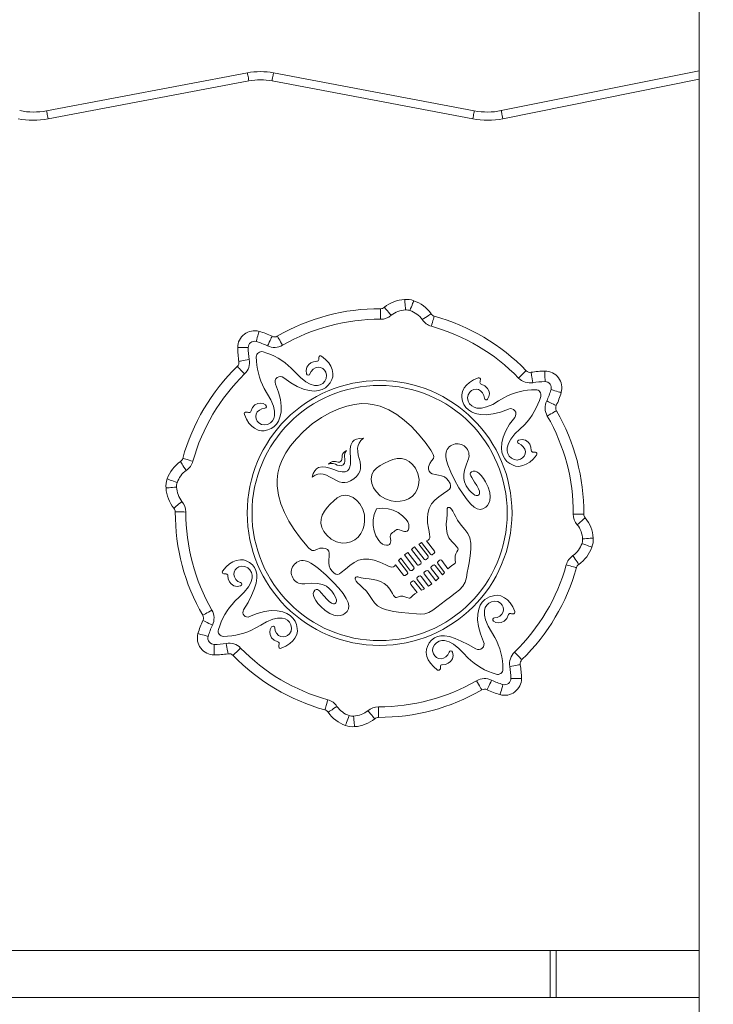
# Model space of a CAD drawing. Units: millimetres. Extents: x 6937 to 29099, y 8222 to 24842.
# Drawn here: x 16517 to 17108, y 21706 to 22545 of the extents above; entities that cross this region are included whole.
import ezdxf

# ---------------------------------------------------------------- set-up
doc = ezdxf.new("R2010")
doc.units = ezdxf.units.MM
doc.header["$PDSIZE"] = -1
doc.layers.get('0').update_dxf_attribs({"color": 1})
doc.layers.add('TIPTAP', color=6, linetype='Continuous')
doc.layers.add('TIPTAP_DIM', color=9, linetype='Continuous')
doc.styles.get("Standard").update_dxf_attribs({"font": 'arial.ttf'})
doc.dimstyles.new('0000000028386F98', dxfattribs={"dimscale": 100, "dimtxt": 1, "dimasz": 1, "dimexe": 1, "dimexo": 1, "dimgap": 1, "dimtad": 1, "dimdec": 0, "dimtxsty": 'Standard', "dimblk": 'OBLIQUE', "dimcen": 2.5, "dimdle": 1, "dimadec": 0, "dimazin": 0, "dimtfac": 1, "dimtdec": 0, "dimtmove": 0, "dimatfit": 3, "dimldrblk": 'OBLIQUE', "dimfxl": 0, "dimarcsym": 0})

# ---------------------------------------------------------------- blocks, each defined once
blk = doc.blocks.new('NW102 P_front')
at = {"layer": 'TIPTAP', "linetype": 'Continuous', "lineweight": 15}
for p, q in [((-913.85, 2850), (-913.85, 50)), ((-1470.13, 1705.55), (-1298.99, 1737.89)), ((-1276.71, 1737.89), (-1105.57, 1705.55)), ((-1082.61, 1705.69), (-913.85, 1739.6)), ((-1297.69, 1731.02), (-1468.83, 1698.68)), ((-1106.87, 1698.68), (-1278.01, 1731.02)), ((-913.85, 1732.46), (-1081.23, 1698.82)), ((-1152.97, 1336.32), (-1145.05, 1326.06)), ((-1142.91, 1327.71), (-1150.5, 1337.55)), ((-1146.33, 1339.09), (-1139.55, 1330.3)), ((-1165.07, 1327.12), (-1157.09, 1316.77)), ((-1154.42, 1318.82), (-1162.33, 1329.07)), ((-1159.04, 1331.75), (-1151.06, 1321.41)), ((-1148.4, 1323.47), (-1156.49, 1333.95)), ((-1139.78, 1328.49), (-1141.1, 1327.48)), ((-1165.94, 1309.94), (-1172.72, 1318.73)), ((-1170.17, 1322.37), (-1162.58, 1312.53)), ((-1160.44, 1314.18), (-1168.32, 1324.39)), ((-1151.3, 1319.6), (-1152.61, 1318.59)), ((-1145.28, 1324.25), (-1146.59, 1323.24)), ((-1142.01, 1317.3), (-1140.7, 1318.31)), ((-1138.89, 1318.08), (-1132.77, 1310.15)), ((-1130.92, 1312.19), (-1136.75, 1319.73)), ((-1136.51, 1321.54), (-1135.2, 1322.55)), ((-1133.39, 1322.32), (-1128.04, 1315.38)), ((-1162.82, 1310.72), (-1164.13, 1309.71)), ((-1157.32, 1314.96), (-1158.63, 1313.95)), ((-1154.05, 1308.01), (-1152.74, 1309.02)), ((-1141.83, 1302.52), (-1148.26, 1310.85)), ((-1148.03, 1312.65), (-1146.72, 1313.67)), ((-1144.91, 1313.43), (-1138.48, 1305.11)), ((-1135.85, 1307.21), (-1142.24, 1315.49)), ((-1154.42, 1295.02), (-1159.78, 1301.96)), ((-1159.54, 1303.77), (-1158.23, 1304.78)), ((-1156.42, 1304.55), (-1150.6, 1297)), ((-1148.16, 1298.27), (-1154.28, 1306.2)), ((-1150.93, 1308.79), (-1144.54, 1300.51)), ((-1663.85, 990), (-913.85, 990)), ((-1040.85, 950), (-1040.85, 990)), ((-1035.85, 990), (-1035.85, 950)), ((-1663.85, 950), (-913.85, 950))]:
    blk.add_line(p, q, dxfattribs=at)
at = {"layer": 'TIPTAP', "linetype": 'Continuous', "lineweight": 15, "flags": 128}
for points in [[(-1297.69, 1731.02), (-1297.94, 1732.36), (-1298.19, 1733.65), (-1298.41, 1734.84), (-1298.61, 1735.88), (-1298.77, 1736.74), (-1298.89, 1737.37), (-1298.97, 1737.76), (-1298.99, 1737.89)], [(-1278.01, 1731.02), (-1277.76, 1732.36), (-1277.51, 1733.65), (-1277.29, 1734.84), (-1277.09, 1735.88), (-1276.93, 1736.74), (-1276.81, 1737.37), (-1276.73, 1737.76), (-1276.71, 1737.89)], [(-1468.83, 1698.68), (-1469.09, 1700.02), (-1469.33, 1701.31), (-1469.55, 1702.5), (-1469.75, 1703.54), (-1469.91, 1704.39), (-1470.03, 1705.03), (-1470.11, 1705.42), (-1470.13, 1705.55)], [(-1106.87, 1698.68), (-1106.61, 1700.02), (-1106.37, 1701.31), (-1106.15, 1702.5), (-1105.95, 1703.54), (-1105.79, 1704.39), (-1105.67, 1705.03), (-1105.59, 1705.42), (-1105.57, 1705.55)], [(-1081.23, 1698.82), (-1081.5, 1700.16), (-1081.75, 1701.45), (-1081.99, 1702.64), (-1082.2, 1703.68), (-1082.37, 1704.53), (-1082.5, 1705.16), (-1082.58, 1705.55), (-1082.61, 1705.69)], [(-1164.21, 1535.86), (-1164.37, 1537.61), (-1164.51, 1539.29), (-1164.65, 1540.84), (-1164.77, 1542.2), (-1164.87, 1543.32), (-1164.94, 1544.14), (-1164.98, 1544.65), (-1165, 1544.83)], [(-1185.44, 1527.93), (-1185.43, 1529.69), (-1185.42, 1531.37), (-1185.42, 1532.93), (-1185.41, 1534.29), (-1185.4, 1535.41), (-1185.4, 1536.25), (-1185.39, 1536.76), (-1185.39, 1536.93)], [(-1176.36, 1531.29), (-1177.51, 1532.61), (-1178.61, 1533.89), (-1179.63, 1535.07), (-1180.52, 1536.1), (-1181.26, 1536.95), (-1181.8, 1537.57), (-1182.13, 1537.96), (-1182.25, 1538.09)], [(-1160.45, 1535.34), (-1159.83, 1536.98), (-1159.22, 1538.56), (-1158.67, 1540.01), (-1158.19, 1541.29), (-1157.79, 1542.33), (-1157.49, 1543.11), (-1157.31, 1543.59), (-1157.25, 1543.75)], [(-1150.01, 1527.63), (-1148.54, 1528.59), (-1147.13, 1529.52), (-1145.83, 1530.37), (-1144.69, 1531.12), (-1143.76, 1531.74), (-1143.06, 1532.2), (-1142.63, 1532.48), (-1142.49, 1532.57)], [(-1142.18, 1521.92), (-1141.71, 1523.62), (-1141.26, 1525.24), (-1140.85, 1526.74), (-1140.48, 1528.06), (-1140.18, 1529.14), (-1139.96, 1529.94), (-1139.82, 1530.43), (-1139.78, 1530.6)], [(-1289, 1517.59), (-1289.05, 1517.42), (-1289.19, 1516.93), (-1289.42, 1516.13), (-1289.73, 1515.06), (-1290.11, 1513.75), (-1290.54, 1512.25), (-1291.01, 1510.63), (-1291.5, 1508.94)], [(-1277.95, 1513.37), (-1278.03, 1513.22), (-1278.25, 1512.75), (-1278.61, 1512), (-1279.09, 1511), (-1279.68, 1509.77), (-1280.36, 1508.36), (-1281.09, 1506.84), (-1281.85, 1505.26)], [(-1268.99, 1505.75), (-1269.87, 1507.27), (-1270.71, 1508.73), (-1271.49, 1510.08), (-1272.18, 1511.26), (-1272.74, 1512.23), (-1273.15, 1512.95), (-1273.41, 1513.39), (-1273.5, 1513.54)], [(-1307.28, 1503.77), (-1307.11, 1503.77), (-1306.59, 1503.77), (-1305.76, 1503.78), (-1304.64, 1503.78), (-1303.28, 1503.79), (-1301.72, 1503.8), (-1300.03, 1503.8), (-1298.28, 1503.81)], [(-1306.23, 1491.99), (-1306.06, 1492.02), (-1305.56, 1492.1), (-1304.74, 1492.25), (-1303.64, 1492.44), (-1302.29, 1492.67), (-1300.76, 1492.94), (-1299.1, 1493.23), (-1297.37, 1493.53)], [(-1235.77, 1496.58), (-1232.32, 1493.74), (-1229.72, 1490.8), (-1227.89, 1487.87), (-1226.73, 1485.04), (-1226.09, 1481.61), (-1226.29, 1478.77), (-1227.04, 1476.56), (-1228.49, 1473.73), (-1230.31, 1471.38), (-1232.54, 1469.49), (-1235.21, 1468.06), (-1238.26, 1467.14), (-1241.68, 1466.77), (-1246.22, 1467.09), (-1251.17, 1468.32), (-1256.47, 1470.53), (-1262.07, 1473.77), (-1267.9, 1478.13)], [(-1238.23, 1493.69), (-1238.22, 1494.74), (-1238.12, 1495.6)], [(-1307.61, 1487.75), (-1307.49, 1487.62), (-1307.13, 1487.25), (-1306.55, 1486.66), (-1305.77, 1485.85), (-1304.82, 1484.88), (-1303.74, 1483.76), (-1302.56, 1482.55), (-1301.34, 1481.29)], [(-1261.56, 1486.22), (-1257.82, 1482.3), (-1253.84, 1478.17), (-1249.31, 1474.55), (-1245.57, 1472.57), (-1241.77, 1471.51), (-1239.3, 1471.47), (-1236.97, 1472.03), (-1234.83, 1473.29), (-1233.04, 1475.2), (-1231.83, 1477.58), (-1231.47, 1480.22), (-1232.19, 1482.9), (-1233.31, 1484.56), (-1234.83, 1485.93), (-1236.65, 1486.83), (-1238.68, 1487.09), (-1240.81, 1486.57), (-1242.84, 1485.31), (-1244.54, 1483.5), (-1245.65, 1481.36)], [(-1248.49, 1481.33), (-1248.96, 1484.29), (-1248.35, 1487.05), (-1246.76, 1489.4), (-1244.89, 1490.82), (-1242.53, 1491.76), (-1239.72, 1492.11)], [(-1076.55, 1451.43), (-1083.35, 1448.83), (-1089.6, 1447.25), (-1095.29, 1446.59), (-1100.36, 1446.77), (-1104.78, 1447.71), (-1107.95, 1449.02), (-1110.63, 1450.75), (-1112.79, 1452.86), (-1114.42, 1455.29), (-1115.52, 1458.05), (-1116.16, 1461.17), (-1116.27, 1463.5), (-1115.69, 1466.28), (-1114.14, 1469.41), (-1112.25, 1471.82), (-1109.69, 1474.14), (-1106.39, 1476.26), (-1102.3, 1478.05)], [(-1067.84, 1477.82), (-1066.58, 1479.04), (-1065.37, 1480.22), (-1064.25, 1481.3), (-1063.27, 1482.25), (-1062.47, 1483.03), (-1061.87, 1483.61), (-1061.5, 1483.97), (-1061.38, 1484.09)], [(-1055.6, 1473.85), (-1055.9, 1475.58), (-1056.19, 1477.24), (-1056.45, 1478.77), (-1056.69, 1480.12), (-1056.88, 1481.22), (-1057.02, 1482.04), (-1057.11, 1482.54), (-1057.14, 1482.71)], [(-1045.31, 1474.76), (-1045.32, 1476.52), (-1045.33, 1478.2), (-1045.34, 1479.76), (-1045.34, 1481.12), (-1045.35, 1482.24), (-1045.35, 1483.08), (-1045.36, 1483.59), (-1045.36, 1483.76)], [(-1275.06, 1472.72), (-1272.46, 1465.92), (-1270.86, 1459.65), (-1270.18, 1453.94), (-1270.35, 1448.85), (-1271.27, 1444.39), (-1272.56, 1441.21), (-1274.28, 1438.51), (-1276.38, 1436.34), (-1278.81, 1434.71), (-1281.57, 1433.6), (-1284.68, 1432.97), (-1287.01, 1432.85), (-1289.8, 1433.43), (-1292.93, 1434.99), (-1295.33, 1436.87), (-1297.66, 1439.44), (-1299.78, 1442.74), (-1301.57, 1446.83)], [(-1284.23, 1452.18), (-1286.6, 1451.7), (-1288.8, 1450.56), (-1290.57, 1448.94), (-1291.65, 1447.04), (-1291.94, 1445.02), (-1291.58, 1443.02), (-1290.68, 1441.18), (-1289.38, 1439.66), (-1286.99, 1438.23), (-1284.36, 1437.86), (-1281.74, 1438.37), (-1279.41, 1439.58), (-1277.62, 1441.29), (-1276.44, 1443.38), (-1275.82, 1445.77), (-1275.79, 1449.72), (-1276.68, 1453.85), (-1278.93, 1459.2), (-1281.82, 1464.16), (-1284.58, 1468.82)], [(-1096.94, 1460.72), (-1097.42, 1463.08), (-1098.57, 1465.28), (-1100.18, 1467.05), (-1102.09, 1468.13), (-1104.11, 1468.43), (-1106.11, 1468.06), (-1107.94, 1467.16), (-1109.47, 1465.87), (-1110.9, 1463.48), (-1111.27, 1460.84), (-1110.75, 1458.22), (-1109.55, 1455.89), (-1107.83, 1454.1), (-1105.74, 1452.92), (-1103.36, 1452.3), (-1099.41, 1452.27), (-1095.27, 1453.16), (-1089.92, 1455.41), (-1084.97, 1458.3), (-1080.31, 1461.06)], [(-1100.31, 1476.47), (-1100.49, 1475.38), (-1100.72, 1474.6)], [(-1099.72, 1472.67), (-1096.5, 1471.19), (-1094.25, 1469.04), (-1092.99, 1466.44), (-1092.73, 1464.25), (-1093.13, 1462.03), (-1094.22, 1459.91)], [(-1040.18, 1467.98), (-1038.5, 1467.49), (-1036.88, 1467.02), (-1035.38, 1466.59), (-1034.07, 1466.21), (-1032.99, 1465.9), (-1032.2, 1465.67), (-1031.7, 1465.53), (-1031.54, 1465.48)], [(-1296.19, 1449.41), (-1294.71, 1452.62), (-1292.55, 1454.88), (-1289.96, 1456.14), (-1287.76, 1456.4), (-1285.55, 1456), (-1283.43, 1454.91)], [(-1243.81, 1438.83), (-1235.75, 1444.18), (-1228.13, 1448.45), (-1220.95, 1451.69), (-1214.16, 1453.99), (-1207.75, 1455.4), (-1201.79, 1456), (-1196.15, 1455.88), (-1190.8, 1455.1), (-1185.71, 1453.74), (-1178.47, 1450.71), (-1171.69, 1446.71), (-1165.31, 1441.97), (-1159.24, 1436.55), (-1153.36, 1430.33), (-1147.6, 1423.17), (-1142.74, 1416.3), (-1141.53, 1414.46), (-1140.55, 1412.62), (-1140.1, 1410.87), (-1140.46, 1409.27), (-1141.98, 1407.27), (-1143.61, 1404.98), (-1144.5, 1402.28), (-1144.58, 1400.26), (-1144.09, 1398.48), (-1143.03, 1397.16), (-1141.46, 1396.28), (-1138.87, 1395.59), (-1136.09, 1395.15), (-1133.47, 1394.64), (-1131.13, 1393.72), (-1129.19, 1392.29), (-1127.47, 1390.28), (-1126.25, 1387.97), (-1125.82, 1386.23), (-1125.95, 1384.62), (-1126.75, 1383.26), (-1128.08, 1382.14), (-1131.94, 1379.38), (-1135.73, 1376.67), (-1139.17, 1373.8), (-1142.01, 1370.54), (-1144.02, 1366.75), (-1145.19, 1362.45), (-1145.54, 1358.5), (-1145.34, 1354.31), (-1144.64, 1349.95), (-1144.08, 1347.16), (-1143.65, 1344.63), (-1143.5, 1342.92), (-1143.6, 1341.55), (-1144.1, 1340.44), (-1145.02, 1339.68), (-1146.33, 1339.09)], [(-1043.87, 1458.33), (-1042.28, 1457.57), (-1040.76, 1456.84), (-1039.36, 1456.17), (-1038.13, 1455.57), (-1037.12, 1455.09), (-1036.37, 1454.73), (-1035.91, 1454.51), (-1035.75, 1454.43)], [(-1299.98, 1448.82), (-1298.9, 1448.63), (-1298.12, 1448.41)], [(-1052.54, 1412.25), (-1055.38, 1408.8), (-1058.32, 1406.21), (-1061.26, 1404.37), (-1064.08, 1403.21), (-1067.52, 1402.57), (-1070.36, 1402.77), (-1072.57, 1403.52), (-1075.39, 1404.98), (-1077.74, 1406.79), (-1079.64, 1409.02), (-1081.08, 1411.68), (-1082.02, 1414.72), (-1082.41, 1418.13), (-1082.11, 1422.64), (-1080.91, 1427.57), (-1078.73, 1432.86), (-1075.49, 1438.45), (-1071.15, 1444.28)], [(-1043.38, 1445.47), (-1041.86, 1446.35), (-1040.39, 1447.2), (-1039.05, 1447.97), (-1037.87, 1448.66), (-1036.9, 1449.22), (-1036.18, 1449.63), (-1035.73, 1449.89), (-1035.58, 1449.98)], [(-1172.72, 1318.73), (-1173.62, 1317.61), (-1174.59, 1316.91), (-1175.79, 1316.71), (-1178.11, 1317.28), (-1181.03, 1318.57), (-1186.24, 1321.04), (-1190.99, 1322.7), (-1195.6, 1323.55), (-1200.06, 1323.51), (-1204.24, 1322.52), (-1208.11, 1320.6), (-1211.76, 1318), (-1215.34, 1315.02), (-1218.98, 1311.99), (-1220.41, 1310.99), (-1221.92, 1310.56), (-1223.52, 1310.84), (-1225.09, 1311.69), (-1227.01, 1313.47), (-1228.52, 1315.64), (-1229.42, 1317.88), (-1229.71, 1320.38), (-1229.54, 1323.03), (-1229.26, 1325.84), (-1229.28, 1328.51), (-1229.72, 1330.25), (-1230.74, 1331.62), (-1232.33, 1332.54), (-1234.31, 1332.98), (-1237.15, 1332.8), (-1239.77, 1331.81), (-1242.09, 1330.84), (-1243.73, 1330.9), (-1245.31, 1331.78), (-1246.84, 1333.2), (-1248.31, 1334.83), (-1253.73, 1341.27), (-1259.19, 1348.67), (-1263.72, 1355.93), (-1267.42, 1363.18), (-1270.4, 1370.54), (-1272.57, 1378.1), (-1273.67, 1385.87), (-1273.68, 1391.23), (-1273.03, 1396.72), (-1271.63, 1402.34), (-1269.4, 1408.09), (-1266.28, 1414), (-1262.26, 1419.96), (-1257.22, 1426.07), (-1251.1, 1432.36), (-1243.81, 1438.83)], [(-1062.9, 1438.04), (-1066.83, 1434.31), (-1070.95, 1430.33), (-1074.58, 1425.79), (-1076.56, 1422.05), (-1077.61, 1418.25), (-1077.66, 1415.79), (-1077.1, 1413.45), (-1075.84, 1411.32), (-1073.92, 1409.52), (-1071.55, 1408.31), (-1068.91, 1407.95), (-1066.22, 1408.67), (-1064.56, 1409.79), (-1063.2, 1411.31), (-1062.3, 1413.13), (-1062.03, 1415.16), (-1062.55, 1417.29), (-1063.82, 1419.32), (-1065.62, 1421.02), (-1067.76, 1422.13)], [(-1213.61, 1398.9), (-1212.35, 1400.34), (-1211.59, 1402.23), (-1211.22, 1404.45), (-1211.13, 1407.36), (-1211.25, 1410.47), (-1211.41, 1414.06), (-1211.34, 1417.54), (-1210.76, 1420.71), (-1209.43, 1423.38), (-1207.98, 1424.78), (-1206, 1425.81), (-1203.4, 1426.41), (-1200.1, 1426.53)], [(-1200.1, 1426.53), (-1202.31, 1424.5), (-1203.8, 1422.42), (-1204.69, 1420.29), (-1205.08, 1418.13), (-1205, 1415.2), (-1204.46, 1412.24), (-1203.71, 1409.26), (-1202.99, 1406.29), (-1202.55, 1403.34), (-1202.63, 1400.44), (-1203.19, 1398.29), (-1204.26, 1396.17), (-1205.96, 1394.05), (-1208.36, 1391.95)], [(-1067.8, 1424.97), (-1064.83, 1425.45), (-1062.07, 1424.84), (-1059.72, 1423.24), (-1058.3, 1421.37), (-1057.37, 1419.01), (-1057.02, 1416.2)], [(-1219.56, 1406.76), (-1218.78, 1407.57), (-1218.45, 1408.53), (-1218.32, 1410.83), (-1218.12, 1412.11), (-1217.56, 1413.45), (-1216.45, 1414.81), (-1214.58, 1416.18)], [(-1214.58, 1416.18), (-1215.73, 1414.36), (-1216.14, 1412.52), (-1216.11, 1410.68), (-1215.91, 1408.87), (-1215.83, 1407.05), (-1216.2, 1405.36), (-1217.34, 1403.82)], [(-1108.07, 1397.87), (-1106.52, 1398.49), (-1104.93, 1398.48), (-1103.33, 1397.91), (-1101.73, 1396.86), (-1099.66, 1394.85), (-1097.73, 1392.3), (-1095.97, 1389.39), (-1093.83, 1384.76), (-1092.45, 1380.35), (-1091.97, 1376.63), (-1092.24, 1373.61), (-1093.11, 1371.2), (-1094.37, 1369.33), (-1095.87, 1367.92), (-1098.21, 1366.5), (-1100.57, 1365.94), (-1103.04, 1366.32), (-1105.68, 1367.75), (-1108.57, 1370.3), (-1111.78, 1374.05), (-1115.2, 1378.84), (-1118.65, 1384.35), (-1122.33, 1390.97), (-1125.56, 1397.63), (-1128.08, 1403.89), (-1129.22, 1407.58), (-1129.86, 1410.77), (-1129.97, 1412.84), (-1129.68, 1414.46)], [(-1055.44, 1414.71), (-1054.39, 1414.7), (-1053.53, 1414.6)], [(-1356.09, 1406.64), (-1356, 1406.49), (-1355.71, 1406.07), (-1355.26, 1405.37), (-1354.64, 1404.44), (-1353.89, 1403.3), (-1353.04, 1402), (-1352.11, 1400.59), (-1351.14, 1399.12)], [(-1354.12, 1409.35), (-1353.95, 1409.3), (-1353.46, 1409.17), (-1352.65, 1408.94), (-1351.58, 1408.64), (-1350.26, 1408.28), (-1348.76, 1407.86), (-1347.13, 1407.41), (-1345.44, 1406.94)], [(-1243.88, 1393.42), (-1242.87, 1396.56), (-1241.58, 1398.9), (-1240.05, 1400.53), (-1238.31, 1401.54), (-1235.38, 1402.1), (-1232.18, 1401.78), (-1228.81, 1400.91), (-1225.39, 1399.77), (-1221.65, 1398.59), (-1218.15, 1397.9), (-1215.69, 1398), (-1213.61, 1398.9)], [(-1229.98, 1404.54), (-1228.15, 1405.96), (-1226.54, 1406.66), (-1225.1, 1406.83), (-1223.82, 1406.68), (-1221.57, 1406.18), (-1220.55, 1406.23), (-1219.56, 1406.76)], [(-1217.34, 1403.82), (-1219.05, 1403.15), (-1220.7, 1403.22), (-1222.35, 1403.73), (-1224.02, 1404.41), (-1225.86, 1405), (-1227.83, 1405.15), (-1229.98, 1404.54)], [(-1192.99, 1395.25), (-1191.42, 1398.34), (-1188.91, 1401), (-1185.74, 1403.29), (-1182.21, 1405.31), (-1178.56, 1407.08), (-1174.9, 1408.48), (-1171.28, 1409.32), (-1167.73, 1409.39), (-1164.3, 1408.52), (-1161.08, 1406.71), (-1158.21, 1404.15), (-1155.84, 1401.05), (-1153.66, 1396.4), (-1152.71, 1391.45), (-1153.06, 1386.47), (-1154.18, 1382.88), (-1156.02, 1379.61), (-1158.51, 1376.85), (-1161.57, 1374.79), (-1165.07, 1373.45), (-1168.84, 1372.79), (-1172.73, 1372.75), (-1176.58, 1373.3), (-1181.4, 1374.9), (-1185.7, 1377.47), (-1189.28, 1381.01), (-1191.37, 1384.29), (-1192.82, 1387.95), (-1193.42, 1391.71), (-1192.99, 1395.25)], [(-1111.04, 1407.57), (-1112.63, 1403.6), (-1113.8, 1399.42), (-1114.44, 1395.52), (-1114.5, 1392.22), (-1113.99, 1389.4), (-1112.39, 1385.86), (-1109.88, 1382.33), (-1108.3, 1380.55), (-1106.65, 1379.05), (-1105.02, 1378.02), (-1104.13, 1377.71), (-1103.29, 1377.64), (-1102.54, 1377.79), (-1101.92, 1378.15), (-1101.44, 1378.7), (-1101.16, 1379.43), (-1101.09, 1380.33), (-1101.28, 1381.37), (-1102.14, 1383.56), (-1103.54, 1386.13), (-1105.31, 1389), (-1107.81, 1392.95), (-1108.67, 1394.54), (-1109.08, 1396.03), (-1109.05, 1396.55), (-1108.88, 1397.03), (-1108.56, 1397.47), (-1108.07, 1397.87)], [(-1208.36, 1391.95), (-1211.04, 1390.21), (-1213.53, 1389.16), (-1215.87, 1388.7), (-1218.09, 1388.75), (-1220.91, 1389.46), (-1223.62, 1390.68), (-1226.29, 1392.19), (-1228.94, 1393.72), (-1231.65, 1395.05), (-1234.44, 1395.93), (-1236.63, 1396.14), (-1238.92, 1395.86), (-1241.33, 1394.99), (-1243.88, 1393.42)], [(-1368.35, 1384.13), (-1368.17, 1384.14), (-1367.66, 1384.19), (-1366.83, 1384.26), (-1365.72, 1384.36), (-1364.36, 1384.48), (-1362.81, 1384.61), (-1361.13, 1384.76), (-1359.38, 1384.91)], [(-1367.27, 1391.88), (-1367.11, 1391.82), (-1366.63, 1391.63), (-1365.85, 1391.34), (-1364.81, 1390.94), (-1363.53, 1390.45), (-1362.08, 1389.9), (-1360.5, 1389.3), (-1358.86, 1388.68)], [(-1215.72, 1378.06), (-1212.2, 1377.51), (-1208.75, 1375.9), (-1205.62, 1373.51), (-1203.04, 1370.61), (-1200.61, 1366.2), (-1199.3, 1361.36), (-1199.08, 1356.29), (-1199.59, 1352.44), (-1200.69, 1348.71), (-1202.36, 1345.26), (-1204.6, 1342.26), (-1207.41, 1339.87), (-1210.74, 1338.23), (-1214.4, 1337.35), (-1218.16, 1337.24), (-1223.04, 1338.27), (-1227.54, 1340.53), (-1231.42, 1343.89), (-1233.76, 1347.02), (-1235.44, 1350.48), (-1236.31, 1354.07), (-1236.22, 1357.61), (-1235.18, 1361), (-1233.38, 1364.26), (-1231.04, 1367.4), (-1228.34, 1370.42), (-1225.44, 1373.28), (-1222.37, 1375.7), (-1219.13, 1377.39), (-1215.72, 1378.06)], [(-1361.61, 1366.88), (-1361.48, 1366.99), (-1361.09, 1367.33), (-1360.46, 1367.87), (-1359.62, 1368.6), (-1358.59, 1369.49), (-1357.41, 1370.51), (-1356.13, 1371.62), (-1354.8, 1372.77)], [(-1360.45, 1363.73), (-1360.28, 1363.73), (-1359.76, 1363.73), (-1358.93, 1363.72), (-1357.81, 1363.72), (-1356.45, 1363.71), (-1354.89, 1363.7), (-1353.2, 1363.69), (-1351.45, 1363.68)], [(-1174.15, 1346.71), (-1175.35, 1346.1), (-1176.2, 1345.46), (-1176.77, 1344.8), (-1177.08, 1344.1), (-1177.2, 1342.61), (-1176.98, 1340.98), (-1176.81, 1339.22), (-1176.88, 1337.94), (-1177.19, 1336.83), (-1177.85, 1336), (-1178.87, 1335.52), (-1180.55, 1335.37), (-1182.28, 1335.66), (-1183.8, 1336.3), (-1185.64, 1337.73), (-1187.1, 1339.53), (-1189.41, 1343.51), (-1190.99, 1347.77), (-1191.81, 1352.24), (-1191.79, 1356.88), (-1190.89, 1361.62), (-1189.06, 1366.43)], [(-1189.06, 1366.43), (-1183.94, 1366.88), (-1179.13, 1366.45), (-1174.66, 1365.2), (-1170.58, 1363.2), (-1166.92, 1360.52), (-1163.71, 1357.22), (-1162.38, 1355.32), (-1161.51, 1353.16), (-1161.31, 1351.52), (-1161.5, 1349.77), (-1162.1, 1348.2), (-1162.84, 1347.35), (-1163.81, 1346.94), (-1164.97, 1346.94), (-1166.22, 1347.23), (-1167.87, 1347.87), (-1169.38, 1348.53), (-1170.84, 1348.82), (-1171.6, 1348.7), (-1172.39, 1348.34), (-1173.24, 1347.7), (-1174.15, 1346.71)], [(-1126.38, 1367.38), (-1125.04, 1366.11), (-1123.85, 1364.33), (-1122.73, 1362.21), (-1121.4, 1359.49), (-1119.96, 1356.79), (-1116.89, 1352.57), (-1113.63, 1348.84), (-1111.04, 1345.43), (-1109.28, 1341.61), (-1108.61, 1337.23), (-1108.51, 1332.83), (-1108.82, 1328.46), (-1109.38, 1324.39), (-1110.1, 1320.32), (-1110.89, 1316.22), (-1111.66, 1312.08), (-1112.34, 1307.9), (-1113.37, 1303.87), (-1115.32, 1300.46), (-1118.2, 1297.38), (-1121.77, 1294.45), (-1125.8, 1291.5), (-1130.05, 1288.38)], [(-1128.04, 1315.38), (-1126.51, 1316.76), (-1124.69, 1318.06), (-1122.58, 1319.37), (-1122, 1319.99), (-1121.74, 1320.77), (-1121.84, 1322.64), (-1122, 1324.54), (-1121.89, 1326.35), (-1121.43, 1328.07), (-1120.53, 1329.69), (-1119.56, 1331.24), (-1119.43, 1332.02), (-1119.64, 1332.8), (-1120.91, 1334.52), (-1122.53, 1336.16), (-1124.87, 1338.57), (-1127.28, 1341.74), (-1128.71, 1345.39), (-1129.33, 1349.47), (-1129.5, 1353.56), (-1129.14, 1357.65), (-1128.71, 1361.74), (-1128.84, 1365.82)], [(-1021.2, 1361.92), (-1019.44, 1361.91), (-1017.75, 1361.9), (-1016.2, 1361.9), (-1014.83, 1361.89), (-1013.71, 1361.88), (-1012.88, 1361.88), (-1012.37, 1361.88), (-1012.2, 1361.88)], [(-1017.84, 1352.84), (-1016.51, 1353.99), (-1015.24, 1355.1), (-1014.06, 1356.11), (-1013.03, 1357.01), (-1012.18, 1357.74), (-1011.55, 1358.28), (-1011.16, 1358.62), (-1011.03, 1358.73)], [(-1150.5, 1337.55), (-1151.84, 1336.93), (-1152.97, 1336.32)], [(-1013.79, 1336.93), (-1012.15, 1336.31), (-1010.57, 1335.71), (-1009.11, 1335.15), (-1007.84, 1334.67), (-1006.79, 1334.27), (-1006.02, 1333.97), (-1005.54, 1333.79), (-1005.38, 1333.73)], [(-1013.26, 1340.69), (-1011.52, 1340.85), (-1009.83, 1341), (-1008.28, 1341.13), (-1006.93, 1341.25), (-1005.81, 1341.35), (-1004.98, 1341.42), (-1004.47, 1341.47), (-1004.3, 1341.48)], [(-1162.33, 1329.07), (-1163.92, 1327.97), (-1165.07, 1327.12)], [(-1156.49, 1333.95), (-1157.89, 1332.79), (-1159.04, 1331.75)], [(-1021.5, 1326.49), (-1020.54, 1325.02), (-1019.61, 1323.61), (-1018.75, 1322.31), (-1018, 1321.17), (-1017.39, 1320.24), (-1016.93, 1319.54), (-1016.65, 1319.11), (-1016.55, 1318.97)], [(-1320.1, 1313.35), (-1317.23, 1316.83), (-1314.27, 1319.44), (-1311.31, 1321.27), (-1308.46, 1322.42), (-1305.01, 1323.04), (-1302.18, 1322.81), (-1299.97, 1322.04), (-1297.11, 1320.54), (-1294.76, 1318.68), (-1292.96, 1316.44), (-1291.74, 1313.83), (-1291.09, 1310.84), (-1291.01, 1307.5), (-1291.66, 1303.02), (-1293.11, 1298.05), (-1295.36, 1292.6), (-1298.4, 1286.69), (-1302.23, 1280.34)], [(-1309.74, 1287.57), (-1305.82, 1291.3), (-1301.69, 1295.28), (-1298.07, 1299.81), (-1296.08, 1303.55), (-1295.03, 1307.36), (-1294.98, 1309.82), (-1295.55, 1312.16), (-1296.81, 1314.29), (-1298.72, 1316.09), (-1301.1, 1317.3), (-1303.73, 1317.66), (-1306.42, 1316.93), (-1308.08, 1315.82), (-1309.45, 1314.3), (-1310.35, 1312.47), (-1310.61, 1310.45), (-1310.09, 1308.32), (-1308.83, 1306.28), (-1307.02, 1304.59), (-1304.88, 1303.48)], [(-1251.46, 1322.37), (-1249.68, 1322.18), (-1247.52, 1321.4), (-1245.04, 1320.11), (-1241.81, 1318.02), (-1238.33, 1315.42), (-1231.84, 1309.83), (-1225.48, 1303.56), (-1221.13, 1298.74), (-1217.45, 1294.14), (-1214.72, 1290.04), (-1213.05, 1286.56), (-1212.4, 1283.63), (-1212.7, 1281.15), (-1213.89, 1279.03), (-1215.88, 1277.17), (-1217.65, 1276.11), (-1219.8, 1275.4), (-1222.35, 1275.23), (-1225.33, 1275.78), (-1228.78, 1277.26), (-1232.65, 1279.79), (-1236.52, 1283.12), (-1238.84, 1285.59), (-1240.76, 1288.15), (-1242.14, 1290.69), (-1242.71, 1292.51), (-1242.82, 1294.21), (-1242.4, 1295.74), (-1241.38, 1297.06)], [(-1168.32, 1324.39), (-1169.44, 1323.24), (-1170.17, 1322.37)], [(-1027.2, 1318.67), (-1025.51, 1318.2), (-1023.88, 1317.74), (-1022.38, 1317.33), (-1021.07, 1316.96), (-1019.99, 1316.66), (-1019.19, 1316.44), (-1018.7, 1316.31), (-1018.53, 1316.26)], [(-1317.21, 1310.89), (-1318.25, 1310.91), (-1319.12, 1311.01)], [(-1304.85, 1300.64), (-1307.81, 1300.16), (-1310.57, 1300.77), (-1312.92, 1302.36), (-1314.34, 1304.24), (-1315.28, 1306.6), (-1315.63, 1309.41)], [(-1132.77, 1310.15), (-1131.69, 1311.31), (-1130.92, 1312.19)], [(-1241.38, 1297.06), (-1240.86, 1297.43), (-1240.35, 1297.61), (-1239.84, 1297.65), (-1239.33, 1297.54), (-1237.65, 1296.42), (-1236.02, 1294.71), (-1233.59, 1291.99), (-1231.32, 1289.51), (-1229.23, 1287.46), (-1227.36, 1286.03), (-1226.4, 1285.57), (-1225.52, 1285.39), (-1224.74, 1285.47), (-1224.08, 1285.77), (-1223.57, 1286.28), (-1223.22, 1286.96), (-1223.06, 1287.78), (-1223.11, 1288.72), (-1223.89, 1291.11), (-1225.33, 1293.67), (-1227.09, 1296.12), (-1229.25, 1298.56), (-1231.62, 1300.45), (-1234.93, 1301.96), (-1239.27, 1302.83), (-1244.55, 1303.05), (-1249.9, 1302.56)], [(-1130.05, 1288.38), (-1133.84, 1285.44), (-1137.43, 1282.61), (-1140.9, 1280.1), (-1144.32, 1278.11), (-1147.75, 1276.85), (-1151.26, 1276.49), (-1154.86, 1276.8), (-1161.45, 1277.48), (-1167.98, 1278.05), (-1174.39, 1278.88), (-1177.97, 1279.6), (-1181.5, 1280.58), (-1184.96, 1281.89), (-1188.09, 1283.72), (-1190.58, 1286.17), (-1192.69, 1289.06), (-1194.97, 1292.57), (-1197.55, 1296.1), (-1200.76, 1299.39), (-1203.01, 1301.41), (-1205.04, 1303.35), (-1206.28, 1304.86), (-1207.06, 1306.37)], [(-1204.88, 1308.32), (-1201.94, 1307.46), (-1198.58, 1306.99), (-1195.1, 1306.69), (-1191.8, 1306.29), (-1188.9, 1305.59), (-1185.61, 1304.35), (-1182.4, 1302.79), (-1179.76, 1300.63), (-1177.65, 1297.84), (-1175.43, 1294.12), (-1174.48, 1292.57), (-1173.4, 1291.31), (-1172.7, 1290.91), (-1171.91, 1290.84), (-1170.17, 1291.39), (-1168.37, 1291.84), (-1166.6, 1291.86), (-1164.82, 1291.5), (-1163.02, 1290.86), (-1161.23, 1290.3), (-1160.41, 1290.35), (-1159.66, 1290.75), (-1157.86, 1292.47), (-1156.14, 1293.89), (-1154.42, 1295.02)], [(-1144.54, 1300.51), (-1143.06, 1301.57), (-1141.83, 1302.52)], [(-1138.48, 1305.11), (-1136.94, 1306.31), (-1135.85, 1307.21)], [(-1150.6, 1297), (-1149.27, 1297.68), (-1148.16, 1298.27)], [(-1097.65, 1253.09), (-1100.31, 1259.87), (-1101.99, 1266.06), (-1102.75, 1271.67), (-1102.67, 1276.66), (-1101.8, 1281.01), (-1100.52, 1284.15), (-1098.78, 1286.81), (-1096.62, 1289.01), (-1092.66, 1291.39), (-1087.96, 1292.63), (-1085.62, 1292.75), (-1082.84, 1292.17), (-1079.71, 1290.61), (-1077.31, 1288.73), (-1074.99, 1286.17), (-1072.87, 1282.87), (-1071.07, 1278.78)], [(-1088.41, 1273.42), (-1086.05, 1273.91), (-1083.85, 1275.05), (-1082.08, 1276.66), (-1081, 1278.57), (-1080.7, 1280.59), (-1081.07, 1282.59), (-1081.97, 1284.42), (-1083.26, 1285.95), (-1085.65, 1287.38), (-1088.29, 1287.75), (-1090.9, 1287.23), (-1093.23, 1286.03), (-1095.03, 1284.31), (-1096.2, 1282.22), (-1096.83, 1279.84), (-1096.85, 1275.89), (-1095.96, 1271.75), (-1093.71, 1266.41), (-1090.83, 1261.45), (-1088.07, 1256.79)], [(-1337.06, 1275.63), (-1336.91, 1275.72), (-1336.47, 1275.97), (-1335.75, 1276.39), (-1334.78, 1276.95), (-1333.6, 1277.63), (-1332.25, 1278.41), (-1330.79, 1279.26), (-1329.27, 1280.14)], [(-1297.09, 1274.58), (-1290.6, 1277.28), (-1284.46, 1278.96), (-1278.73, 1279.69), (-1273.49, 1279.54), (-1268.83, 1278.59), (-1265.43, 1277.25), (-1262.53, 1275.45), (-1260.17, 1273.23), (-1258.38, 1270.65), (-1257.18, 1267.73), (-1256.5, 1264.52), (-1256.37, 1262.17), (-1256.93, 1259.39), (-1258.48, 1256.25), (-1260.36, 1253.83), (-1262.93, 1251.49), (-1266.24, 1249.36), (-1270.35, 1247.56)], [(-1076.45, 1276.2), (-1077.94, 1272.99), (-1080.09, 1270.73), (-1082.68, 1269.47), (-1084.88, 1269.21), (-1087.1, 1269.61), (-1089.22, 1270.7)], [(-1072.66, 1276.79), (-1073.74, 1276.98), (-1074.53, 1277.2)], [(-1336.89, 1271.18), (-1336.73, 1271.1), (-1336.27, 1270.88), (-1335.52, 1270.52), (-1334.51, 1270.03), (-1333.29, 1269.44), (-1331.88, 1268.77), (-1330.36, 1268.04), (-1328.78, 1267.28)], [(-1275.7, 1264.89), (-1275.22, 1262.53), (-1274.08, 1260.33), (-1272.46, 1258.56), (-1270.56, 1257.48), (-1268.54, 1257.18), (-1266.54, 1257.55), (-1264.7, 1258.45), (-1263.18, 1259.74), (-1261.74, 1262.13), (-1261.38, 1264.77), (-1261.89, 1267.39), (-1263.1, 1269.72), (-1264.81, 1271.51), (-1266.9, 1272.69), (-1269.29, 1273.31), (-1273.23, 1273.34), (-1277.37, 1272.45), (-1282.72, 1270.19), (-1287.67, 1267.31), (-1292.34, 1264.55)], [(-1341.11, 1260.12), (-1340.94, 1260.08), (-1340.45, 1259.93), (-1339.65, 1259.7), (-1338.57, 1259.39), (-1337.26, 1259.01), (-1335.77, 1258.58), (-1334.15, 1258.12), (-1332.46, 1257.63)], [(-1272.93, 1252.94), (-1276.14, 1254.42), (-1278.4, 1256.57), (-1279.66, 1259.17), (-1279.92, 1261.36), (-1279.52, 1263.58), (-1278.43, 1265.7)], [(-1327.29, 1241.85), (-1327.29, 1242.02), (-1327.29, 1242.53), (-1327.29, 1243.36), (-1327.3, 1244.48), (-1327.31, 1245.85), (-1327.31, 1247.4), (-1327.32, 1249.09), (-1327.33, 1250.85)], [(-1315.5, 1242.89), (-1315.53, 1243.06), (-1315.62, 1243.57), (-1315.76, 1244.39), (-1315.96, 1245.49), (-1316.19, 1246.83), (-1316.46, 1248.37), (-1316.75, 1250.03), (-1317.05, 1251.76)], [(-1272.34, 1249.14), (-1272.15, 1250.23), (-1271.93, 1251.01)], [(-1136.87, 1229.02), (-1140.34, 1231.89), (-1142.95, 1234.85), (-1144.78, 1237.8), (-1145.93, 1240.64), (-1146.55, 1244.09), (-1146.34, 1246.92), (-1145.56, 1249.14), (-1143.95, 1252.09), (-1141.95, 1254.56), (-1139.65, 1256.43), (-1137.07, 1257.65), (-1134.19, 1258.26), (-1131.01, 1258.26), (-1126.75, 1257.51), (-1121.98, 1255.98), (-1116.66, 1253.72), (-1110.77, 1250.75), (-1104.26, 1247.14)], [(-1111.09, 1239.39), (-1114.82, 1243.31), (-1118.8, 1247.43), (-1123.33, 1251.06), (-1127.07, 1253.04), (-1130.88, 1254.09), (-1133.34, 1254.14), (-1135.67, 1253.58), (-1137.81, 1252.32), (-1139.61, 1250.41), (-1140.81, 1248.03), (-1141.18, 1245.39), (-1140.45, 1242.7), (-1139.34, 1241.04), (-1137.82, 1239.68), (-1135.99, 1238.78), (-1133.97, 1238.51), (-1131.84, 1239.04), (-1129.8, 1240.3), (-1128.1, 1242.1), (-1127, 1244.24)], [(-1311.26, 1241.52), (-1311.14, 1241.64), (-1310.77, 1241.99), (-1310.18, 1242.57), (-1309.37, 1243.35), (-1308.39, 1244.3), (-1307.28, 1245.39), (-1306.07, 1246.56), (-1304.81, 1247.79)], [(-1124.16, 1244.28), (-1123.68, 1241.32), (-1124.29, 1238.56), (-1125.88, 1236.21), (-1127.76, 1234.78), (-1130.12, 1233.85), (-1132.93, 1233.5)], [(-1071.3, 1244.32), (-1070.08, 1243.06), (-1068.91, 1241.85), (-1067.82, 1240.73), (-1066.87, 1239.75), (-1066.09, 1238.95), (-1065.51, 1238.35), (-1065.16, 1237.99), (-1065.04, 1237.86)], [(-1075.28, 1232.08), (-1073.55, 1232.38), (-1071.89, 1232.67), (-1070.35, 1232.94), (-1069.01, 1233.17), (-1067.91, 1233.36), (-1067.09, 1233.5), (-1066.58, 1233.59), (-1066.41, 1233.62)], [(-1134.41, 1231.92), (-1134.42, 1230.87), (-1134.53, 1230.01)], [(-1099.15, 1212.07), (-1099.24, 1212.22), (-1099.49, 1212.66), (-1099.91, 1213.38), (-1100.47, 1214.35), (-1101.15, 1215.53), (-1101.93, 1216.88), (-1102.78, 1218.34), (-1103.65, 1219.86)], [(-1090.79, 1220.35), (-1091.56, 1218.77), (-1092.29, 1217.24), (-1092.96, 1215.84), (-1093.55, 1214.61), (-1094.04, 1213.6), (-1094.4, 1212.85), (-1094.62, 1212.39), (-1094.69, 1212.24)], [(-1081.15, 1216.67), (-1081.63, 1214.98), (-1082.1, 1213.36), (-1082.53, 1211.86), (-1082.91, 1210.55), (-1083.22, 1209.48), (-1083.45, 1208.68), (-1083.59, 1208.19), (-1083.64, 1208.02)], [(-1074.37, 1221.79), (-1072.61, 1221.8), (-1070.92, 1221.81), (-1069.37, 1221.82), (-1068, 1221.83), (-1066.88, 1221.83), (-1066.05, 1221.84), (-1065.54, 1221.84), (-1065.37, 1221.84)], [(-1232.87, 1195.01), (-1232.82, 1195.18), (-1232.68, 1195.67), (-1232.46, 1196.47), (-1232.16, 1197.55), (-1231.8, 1198.87), (-1231.38, 1200.36), (-1230.93, 1201.99), (-1230.46, 1203.68)], [(-1230.16, 1193.04), (-1230.01, 1193.13), (-1229.58, 1193.41), (-1228.89, 1193.87), (-1227.95, 1194.48), (-1226.81, 1195.23), (-1225.51, 1196.09), (-1224.1, 1197.02), (-1222.64, 1197.98)], [(-1190.4, 1187.52), (-1190.51, 1187.65), (-1190.84, 1188.03), (-1191.39, 1188.66), (-1192.12, 1189.51), (-1193.01, 1190.54), (-1194.03, 1191.72), (-1195.14, 1192.99), (-1196.28, 1194.32)], [(-1187.25, 1188.68), (-1187.25, 1188.85), (-1187.25, 1189.36), (-1187.24, 1190.19), (-1187.24, 1191.31), (-1187.23, 1192.68), (-1187.22, 1194.23), (-1187.21, 1195.92), (-1187.2, 1197.68)], [(-1215.4, 1181.86), (-1215.33, 1182.02), (-1215.15, 1182.5), (-1214.86, 1183.27), (-1214.46, 1184.32), (-1213.97, 1185.6), (-1213.42, 1187.05), (-1212.82, 1188.63), (-1212.19, 1190.27)], [(-1207.64, 1180.78), (-1207.66, 1180.95), (-1207.7, 1181.46), (-1207.78, 1182.29), (-1207.88, 1183.41), (-1207.99, 1184.77), (-1208.13, 1186.32), (-1208.28, 1188), (-1208.43, 1189.75)]]:
    blk.add_lwpolyline(points, dxfattribs=at)
at = {"layer": 'TIPTAP', "linetype": 'Continuous', "lineweight": 15}
for radius in [112.87, 108.75]:
    blk.add_circle((-1186.32, 1362.8), radius, dxfattribs=at)
for centre, radius, start, end in [((-1287.85, 1678.94), 60, 79.29884, 100.70116), ((-1287.85, 1678.94), 53, 79.29884, 100.70116), ((-1481.27, 1764.51), 60, 258.63761, 280.70116), ((-1094.43, 1764.51), 60, 259.29884, 281.36239), ((-1481.27, 1764.51), 67, 258.63761, 280.70116), ((-1094.43, 1764.51), 67, 259.29884, 281.36239), ((-1163.24, 1514.87), 30.01, 93.35796, 129.29764), ((-1163.47, 1527.4), 17.49, 69.16849, 95.0224), ((-1186.32, 1362.8), 174.13, 89.69445, 120.04129), ((-1185.37, 1541.7), 4.77, 269.69445, 310.85387), ((-1163.12, 1514.55), 21.34, 92.93239, 128.34935), ((-1163.47, 1527.4), 8.49, 69.16849, 95.0224), ((-1166.89, 1515.69), 29.67, 34.67995, 71.04641), ((-1186.32, 1362.8), 165.13, 89.69445, 120.04129), ((-1185.37, 1541.7), 13.77, 269.69445, 310.85387), ((-1166.93, 1515.63), 20.75, 35.31612, 71.78336), ((-1138.5, 1535.19), 13.77, 213.33702, 254.49644), ((-1138.5, 1535.19), 4.77, 213.33702, 254.49644), ((-1186.32, 1362.8), 174.13, 44.1496, 74.49644), ((-1186.32, 1362.8), 165.13, 44.1496, 74.49644), ((-1292.97, 1503.84), 14.31, 73.90787, 180.28302), ((-1308.62, 1449.58), 70.79, 64.32159, 73.90787), ((-1275.88, 1517.67), 4.77, 244.32159, 300.04129), ((-1236.49, 1504.12), 70.79, 180.28302, 189.8693), ((-1292.97, 1503.84), 5.31, 73.90787, 180.28302), ((-1236.49, 1504.12), 61.79, 180.28302, 189.8693), ((-1308.62, 1449.58), 61.79, 64.32159, 73.90787), ((-1275.88, 1517.67), 13.77, 244.32159, 300.04129), ((-1310.93, 1491.17), 13.77, 314.1496, 9.8693), ((-1286.93, 1495.86), 4.5, 73.90787, 180.28302), ((-1233.65, 1496.12), 57.78, 180.28302, 208.19879), ((-1301.7, 1444.67), 57.78, 45.9921, 73.90787), ((-1239.73, 1493.61), 1.5, 270.42965, 3.09082), ((-1236.64, 1495.36), 1.5, 54.72959, 170.79277), ((-1186.32, 1362.8), 174.13, 134.1496, 164.49644), ((-1310.93, 1491.17), 4.77, 314.1496, 9.8693), ((-1186.32, 1362.8), 165.13, 134.1496, 164.49644), ((-1270.85, 1474.58), 4.6, 50.27394, 203.91695), ((-1247.07, 1481.83), 1.5, 199.39598, 342.00977), ((-1101.8, 1476.64), 1.5, 353.39813, 109.4613), ((-1057.96, 1487.41), 13.77, 224.1496, 279.8693), ((-1057.96, 1487.41), 4.77, 224.1496, 279.8693), ((-1045.01, 1412.98), 70.79, 90.28302, 99.8693), ((-1045.29, 1469.45), 14.31, 343.90787, 90.28302), ((-1099.3, 1474.11), 1.5, 161.10007, 253.76125), ((-1045.01, 1412.98), 61.79, 90.28302, 99.8693), ((-1045.29, 1469.45), 5.31, 343.90787, 90.28302), ((-1095.44, 1460.77), 1.5, 182.18112, 324.79491), ((-1053.01, 1410.14), 57.78, 90.28302, 118.19879), ((-1104.46, 1478.18), 57.78, 315.9921, 343.90787), ((-1053.27, 1463.41), 4.5, 343.90787, 90.28302), ((-1099.55, 1485.1), 61.79, 334.32159, 343.90787), ((-1099.55, 1485.1), 70.79, 334.32159, 343.90787), ((-1284.29, 1453.68), 1.5, 272.18112, 54.79491), ((-1074.69, 1447.22), 4.6, 320.27394, 113.91695), ((-1031.46, 1452.37), 13.77, 154.32159, 210.04129), ((-1031.46, 1452.37), 4.77, 154.32159, 210.04129), ((-1300.16, 1447.33), 1.5, 83.39813, 199.4613), ((-1297.63, 1449.83), 1.5, 251.10007, 343.76125), ((-1186.32, 1362.8), 165.13, 359.69445, 30.04129), ((-1186.32, 1362.8), 174.13, 359.69445, 30.04129), ((-1120.03, 1411.88), 9.98, 334.37169, 165.02647), ((-1067.3, 1423.56), 1.5, 109.39598, 252.00977), ((-1055.52, 1416.21), 1.5, 180.42965, 273.09082), ((-1053.77, 1413.12), 1.5, 324.72959, 80.79277), ((-1339.21, 1382.24), 29.67, 124.67961, 161.04657), ((-1358.71, 1410.62), 4.77, 303.33702, 344.49644), ((-1358.71, 1410.62), 13.77, 303.33702, 344.49644), ((-1339.15, 1382.19), 20.75, 125.31644, 161.78319), ((-1350.92, 1385.66), 17.49, 159.16849, 185.0224), ((-1350.92, 1385.66), 8.49, 159.16849, 185.0224), ((-1338.07, 1386.01), 21.34, 182.93241, 218.34982), ((-1338.39, 1385.88), 30.01, 183.35799, 219.29748), ((-1365.22, 1363.76), 13.77, 359.69445, 40.85387), ((-1365.22, 1363.76), 4.77, 359.69445, 40.85387), ((-1186.32, 1362.8), 174.13, 179.69445, 210.04129), ((-1186.32, 1362.8), 165.13, 179.69445, 210.04129), ((-1127.27, 1366.06), 1.59, 56.01244, 188.66067), ((-1007.43, 1361.85), 13.77, 179.69445, 220.85387), ((-1007.43, 1361.85), 4.77, 179.69445, 220.85387), ((-1034.58, 1339.6), 21.34, 2.93213, 38.34985), ((-1034.26, 1339.72), 30.01, 3.3582, 39.29733), ((-1033.49, 1343.42), 20.75, 305.31621, 341.78348), ((-1021.72, 1339.95), 8.49, 339.16849, 5.0224), ((-1021.72, 1339.95), 17.49, 339.16849, 5.0224), ((-1146.07, 1325.27), 1.29, 307.65589, 37.65589), ((-1141.88, 1328.5), 1.29, 217.65589, 307.65589), ((-1140.57, 1329.51), 1.29, 307.65589, 37.65589), ((-1013.93, 1314.98), 13.77, 123.33702, 164.49644), ((-1033.43, 1343.37), 29.67, 304.67991, 341.04631), ((-1251.6, 1312.39), 9.98, 89.16442, 279.8192), ((-1153.4, 1319.61), 1.29, 217.65589, 307.65589), ((-1152.08, 1320.62), 1.29, 307.65589, 37.65589), ((-1147.38, 1324.26), 1.29, 217.65589, 307.65589), ((-1139.91, 1317.29), 1.29, 37.65589, 127.65589), ((-1135.72, 1320.52), 1.29, 127.65589, 217.65589), ((-1134.41, 1321.53), 1.29, 37.65589, 127.65589), ((-1186.32, 1362.8), 165.13, 314.1496, 344.49644), ((-1013.93, 1314.98), 4.77, 123.33702, 164.49644), ((-1318.88, 1312.49), 1.5, 144.72959, 260.79277), ((-1317.13, 1309.4), 1.5, 0.42965, 93.09082), ((-1164.92, 1310.73), 1.29, 217.65589, 307.65589), ((-1163.6, 1311.74), 1.29, 307.65589, 37.65589), ((-1159.42, 1314.97), 1.29, 217.65589, 307.65589), ((-1158.11, 1315.98), 1.29, 307.65589, 37.65589), ((-1151.95, 1308), 1.29, 37.65589, 127.65589), ((-1147.24, 1311.63), 1.29, 127.65589, 217.65589), ((-1145.93, 1312.65), 1.29, 37.65589, 127.65589), ((-1141.22, 1316.28), 1.29, 127.65589, 217.65589), ((-1186.32, 1362.8), 174.13, 314.1496, 344.49644), ((-1305.34, 1302.05), 1.5, 289.39598, 72.00977), ((-1205.54, 1306.87), 1.59, 65.53023, 198.17846), ((-1158.76, 1302.75), 1.29, 127.65589, 217.65589), ((-1157.44, 1303.76), 1.29, 37.65589, 127.65589), ((-1153.26, 1306.99), 1.29, 127.65589, 217.65589), ((-1268.18, 1247.43), 57.78, 135.9921, 163.90787), ((-1341.19, 1273.24), 4.77, 334.32159, 30.04129), ((-1341.19, 1273.24), 13.77, 334.32159, 30.04129), ((-1298.85, 1278.17), 4.01, 147.37302, 296.09509), ((-1075.01, 1275.78), 1.5, 71.10007, 163.76125), ((-1072.49, 1278.28), 1.5, 263.39813, 19.4613), ((-1273.1, 1240.5), 70.79, 154.32159, 163.90787), ((-1273.1, 1240.5), 61.79, 154.32159, 163.90787), ((-1088.35, 1271.92), 1.5, 92.18112, 234.79491), ((-1327.36, 1256.16), 14.31, 163.90787, 270.28302), ((-1319.37, 1262.19), 4.5, 163.90787, 270.28302), ((-1319.64, 1315.47), 57.78, 270.28302, 298.19879), ((-1277.2, 1264.83), 1.5, 2.18112, 144.79491), ((-1327.36, 1256.16), 5.31, 163.90787, 270.28302), ((-1327.64, 1312.63), 61.79, 270.28302, 279.8693), ((-1314.69, 1238.19), 13.77, 44.1496, 99.8693), ((-1273.35, 1251.5), 1.5, 341.10007, 73.76125), ((-1101.93, 1251.19), 4.68, 240.12379, 23.92086), ((-1138.99, 1229.49), 57.78, 0.28302, 28.19879), ((-1327.64, 1312.63), 70.79, 270.28302, 279.8693), ((-1314.69, 1238.19), 4.77, 44.1496, 99.8693), ((-1186.32, 1362.8), 165.13, 224.1496, 254.49644), ((-1270.85, 1248.97), 1.5, 173.39813, 289.4613), ((-1125.57, 1243.78), 1.5, 19.39598, 162.00977), ((-1061.71, 1234.44), 13.77, 134.1496, 189.8693), ((-1186.32, 1362.8), 174.13, 224.1496, 254.49644), ((-1132.91, 1232), 1.5, 90.42965, 183.09082), ((-1070.94, 1280.94), 57.78, 225.9921, 253.90787), ((-1061.71, 1234.44), 4.77, 134.1496, 189.8693), ((-1136.15, 1221.49), 70.79, 0.28302, 9.8693), ((-1136.01, 1230.25), 1.5, 234.72959, 350.79277), ((-1085.71, 1229.75), 4.5, 253.90787, 0.28302), ((-1136.15, 1221.49), 61.79, 0.28302, 9.8693), ((-1186.32, 1362.8), 165.13, 269.69445, 300.04129), ((-1096.76, 1207.94), 13.77, 64.32159, 120.04129), ((-1064.02, 1276.03), 61.79, 244.32159, 253.90787), ((-1079.68, 1221.77), 14.31, 253.90787, 0.28302), ((-1079.68, 1221.77), 5.31, 253.90787, 0.28302), ((-1186.32, 1362.8), 174.13, 269.69445, 300.04129), ((-1096.76, 1207.94), 4.77, 64.32159, 120.04129), ((-1064.02, 1276.03), 70.79, 244.32159, 253.90787), ((-1234.14, 1190.41), 13.77, 33.33702, 74.49644), ((-1234.14, 1190.41), 4.77, 33.33702, 74.49644), ((-1205.76, 1209.92), 29.67, 214.67994, 251.0462), ((-1205.71, 1209.97), 20.75, 215.31639, 251.7833), ((-1209.52, 1211.06), 21.34, 272.93213, 308.34985), ((-1187.28, 1183.91), 13.77, 89.69445, 130.85387), ((-1209.18, 1198.2), 8.49, 249.16849, 275.0224), ((-1209.4, 1210.74), 30.01, 273.35812, 309.29744), ((-1187.28, 1183.91), 4.77, 89.69445, 130.85387), ((-1209.18, 1198.2), 17.49, 249.16849, 275.0224)]:
    blk.add_arc(centre, radius, start, end, dxfattribs=at)
blk = doc.blocks.new('_Oblique')
at = {"color": 0, "linetype": 'ByBlock', "lineweight": -2}
blk.add_line((-0.5, -0.5), (0.5, 0.5), dxfattribs=at)
blk = doc.blocks.new('*D16')
at = {"layer": 'Defpoints', "color": 0}
for p in [(14799.02, 23531.92), (21059.86, 20761.35), (21059.86, 19969.5)]:
    blk.add_point(p, dxfattribs=at)
at = {"layer": 'TIPTAP_DIM', "color": 0, "linetype": 'ByBlock', "lineweight": -2}
for p, q in [((14799.02, 20069.5), (14799.02, 19869.5)), ((21059.86, 20069.5), (21059.86, 19869.5)), ((14699.02, 19969.5), (21159.86, 19969.5))]:
    blk.add_line(p, q, dxfattribs=at)
at = {"layer": 'TIPTAP_DIM', "color": 0, "lineweight": -2, "xscale": 100, "yscale": 100, "zscale": 100, "rotation": 180}
blk.add_blockref('_Oblique', (14799.02, 19969.5), dxfattribs=at)
at = {"layer": 'TIPTAP_DIM', "color": 0, "lineweight": -2, "xscale": 100, "yscale": 100, "zscale": 100}
blk.add_blockref('_Oblique', (21059.86, 19969.5), dxfattribs=at)
at = {"layer": 'TIPTAP_DIM', "color": 0, "insert": (17929.44, 20120.56), "char_height": 100, "attachment_point": 5}
blk.add_mtext('6261', dxfattribs=at)

msp = doc.modelspace()

# ---------------------------------------------------------------- block references
at = {"layer": 'TIPTAP_DIM'}
msp.add_blockref('NW102 P_front', (18010.3, 20761.35), dxfattribs=at)

# ---------------------------------------------------------------- dimensions: what is measured, and where the dimension line sits
dim = msp.add_linear_dim(base=(21059.86, 19969.5), p1=(14799.02, 23531.92), p2=(21059.86, 20761.35), dimstyle='0000000028386F98', dxfattribs=at)
dim.commit()
dim.dimension.update_dxf_attribs({"geometry": '*D16', "text_midpoint": (17929.44, 20120.56)})

doc.saveas('drawing.dxf')
